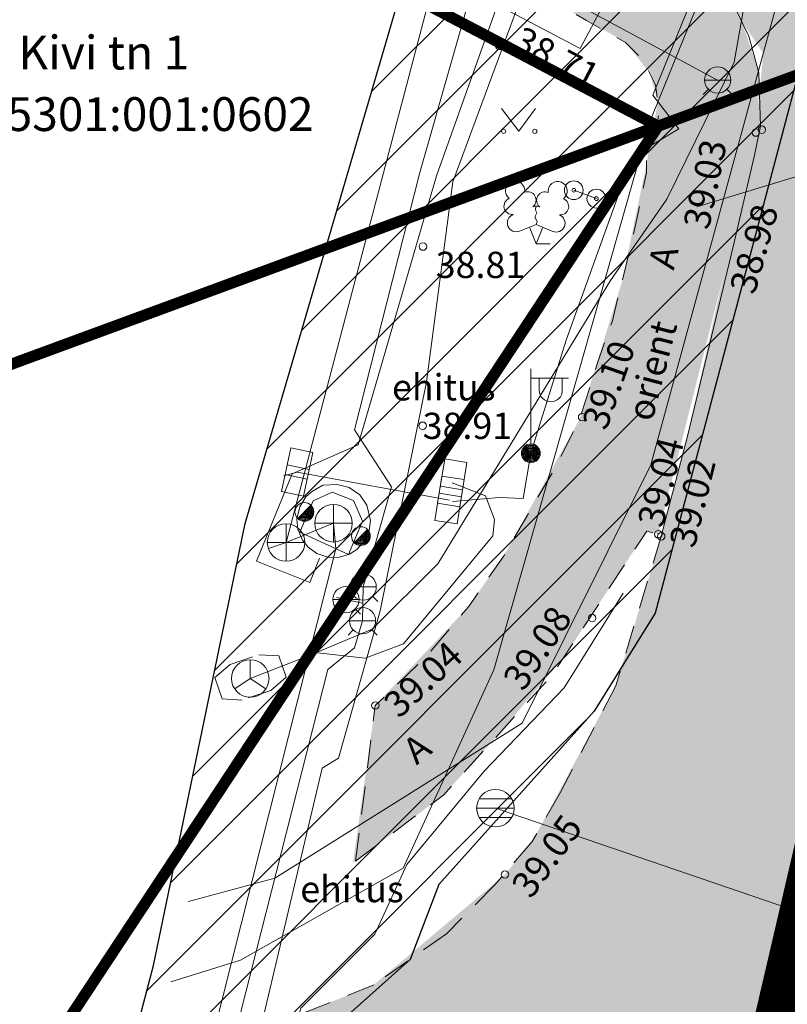
# Model space of a CAD drawing. Units: metres. Extents: x 545727 to 548980, y 6584262 to 6585182.
# Drawn here: x 546078 to 546099, y 6584720 to 6584746 of the extents above; entities that cross this region are included whole.
import ezdxf
from ezdxf.enums import TextEntityAlignment as Align

# ---------------------------------------------------------------- set-up
doc = ezdxf.new("R2010")
doc.units = ezdxf.units.M
for name, pattern in [('AAREKIVI', [0.2, 0.1, 0.1]), ('ASFBET', [2.5, 1.5, -1]), ('DASHDOT', [25.4, 12.7, -6.35, 0, -6.35]), ('KATASTRIPIIR', [0.02, 0.01, 0.01]), ('KOLVIK', [1.25, 0.25, -1]), ('KONTUUR', [1.85, 1.25, -0.6]), ('LIIKLUSM', [0.02, 0.01, 0.01]), ('RAJATISP', [0.02, 0.01, 0.01])]:
    doc.linetypes.add(name, pattern=pattern)
for name, color, linetype in [('AED', 31, 'Continuous'), ('GTRASS', 4, 'Continuous'), ('HALJASTUS', 3, 'Continuous'), ('KKAEV', 7, 'Continuous'), ('KPKAABEL', 1, 'Continuous'), ('KTRASS', 6, 'Continuous'), ('LIIKLUS', 7, 'Continuous'), ('MPKAABEL', 1, 'Continuous'), ('OPT-servituut', 7, 'Continuous'), ('PIIR', 32, 'Continuous'), ('POST', 7, 'Continuous'), ('PUU', 3, 'Continuous'), ('RAJATIS', 7, 'Continuous'), ('SIKAEV', 7, 'Continuous'), ('SITRASS', 102, 'Continuous'), ('SKKAEV', 7, 'Continuous'), ('SKTRASS', 200, 'Continuous'), ('TEE', 7, 'Continuous'), ('VKAEV', 7, 'Continuous'), ('VTRASS', 5, 'Continuous')]:
    doc.layers.add(name, color=color, linetype=linetype)
doc.layers.add('Dp.ala', color=7, linetype='DASHDOT', lineweight=0, true_color=0x0d0d0d)
doc.layers.add('ELRAJATISMP', color=231, linetype='Continuous', lineweight=0)
doc.layers.add('KORGUS-EH2000', color=2, linetype='Continuous', lineweight=0)
doc.styles.add('ITALIC', font='italic.shx')
doc.styles.add('romans', font='romans.shx')
doc.styles.add('Style-INTL_ISO', font='INTL_ISO.shx')
doc.styles.add('Style-INTL_ISO I 0.00000', font='INTL_ISO.shx')
doc.styles.add('Style-INTL_ISO_ITALIC', font='INTL_ISO_ITALIC.shx')
doc.linetypes.add('-G-', pattern='A,10,-1.5,["G",romans,S=1.4,R=0,X=-0.7,Y=-0.7],-1.5,10,-3', length=26)
doc.linetypes.add('-K-', pattern='A,10,-1.5,["K",romans,S=1.4,R=0,X=-0.7,Y=-0.7],-1.5,10,-3', length=26)
doc.linetypes.add('-KS-', pattern='A,5,[139,mkm.shx,S=0.8,R=0,X=0,Y=0],5,-1.5,["K",romans,S=1.4,R=0,X=-0.7,Y=-0.7],-1.5,10,-3', length=26)
doc.linetypes.add('-S-', pattern='A,10,-1.5,["S",romans,S=1.4,R=0,X=-0.7,Y=-0.7],-1.5,10,-3', length=26)
doc.linetypes.add('-SK-', pattern='A,10,-1.5,["SK",romans,S=1.4,R=0,X=-1.4,Y=-0.7],-1.5,10,-3', length=26)
doc.linetypes.add('-V-', pattern='A,10,-1.5,["V",romans,S=1.4,R=0,X=-0.7,Y=-0.7],-1.5,10,-3', length=26)
doc.linetypes.add('EP_KBL', pattern='A,8,-2,[138,mkm.shx,S=1,R=0,X=0,Y=0],1,[138,mkm.shx,S=1,R=0,X=0,Y=0],4,[138,mkm.shx,S=1,R=180,X=0,Y=0],1,[138,mkm.shx,S=1,R=180,X=0,Y=0],-2', length=18)
doc.linetypes.add('KAITSETORU', pattern='A,0,[153,mkm.shx,S=0.075,R=0,X=0,Y=0],-0.15,[153,mkm.shx,S=0.075,R=0,X=0,Y=0],-0.15,[153,mkm.shx,S=0.075,R=0,X=0,Y=0],-0.15,[153,mkm.shx,S=0.075,R=0,X=0,Y=0],-0.15,[153,mkm.shx,S=0.075,R=0,X=0,Y=0],-0.15,[153,mkm.shx,S=0.075,R=0,X=0,Y=0],-0.15,[152,mkm.shx,S=0.075,R=0,X=0,Y=0],-1.2', length=2.1)
doc.linetypes.add('LA_AED', pattern='A,2.5,[136,mkm.shx,S=0.8,R=0,X=0,Y=0],2.5', length=5)
doc.linetypes.add('MP_KBL', pattern='A,8,-2,[138,mkm.shx,S=1,R=0,X=0,Y=0],6,[138,mkm.shx,S=1,R=180,X=0,Y=0],-2', length=18)
doc.linetypes.add('VO_AED', pattern='A,2.5,[135,mkm.shx,S=0.6,R=0,X=0,Y=0],5,[135,mkm.shx,S=0.6,R=180,X=0,Y=0],2.5', length=10)

# ---------------------------------------------------------------- blocks, each defined once
blk = doc.blocks.new('KAKAEV_28')
at = {"layer": 'KKAEV', "linetype": 'Continuous', "lineweight": 0}
for p, q in [((0, -1), (0, 1)), ((-1, 0), (1, 0))]:
    blk.add_line(p, q, dxfattribs=at)
blk.add_circle((0, 0), 1, dxfattribs=at)
blk = doc.blocks.new('MEPOST_12')
at = {"layer": 'POST', "linetype": 'Continuous', "lineweight": 0}
for radius in [0.5, 0.45, 0.4, 0.35, 0.3, 0.25, 0.2, 0.15, 0.1, 0.05]:
    blk.add_circle((0, 0), radius, dxfattribs=at)
blk = doc.blocks.new('REKAEV_6')
at = {"layer": 'SKKAEV', "linetype": 'Continuous', "lineweight": 0}
for p, q in [((-1, 0), (1, 0)), ((0.86, 0.5), (-0.86, 0.5)), ((0.86, -0.5), (-0.86, -0.5))]:
    blk.add_line(p, q, dxfattribs=at)
blk.add_circle((0, 0), 1, dxfattribs=at)
blk = doc.blocks.new('MURU_13')
at = {"layer": 'HALJASTUS', "linetype": 'Continuous', "lineweight": 0}
for p, q in [((-0.927, 1.213), (0, 0)), ((0, 0), (0.891, 1.213))]:
    blk.add_line(p, q, dxfattribs=at)
for centre in [(-0.802, 0), (0.856, 0)]:
    blk.add_circle(centre, 0.11, dxfattribs=at)
blk = doc.blocks.new('PLPOST_9')
at = {"layer": 'POST', "linetype": 'Continuous', "lineweight": 0}
blk.add_line((-0.354, -0.353), (0.353, 0.354), dxfattribs=at)
blk.add_circle((0, 0), 0.5, dxfattribs=at)
for radius, start, end in [(0.45, 224.8541, 45.0356), (0.4, 224.8427, 45.047), (0.35, 224.8281, 45.0616), (0.3, 224.8087, 45.081), (0.25, 224.7814, 45.1083), (0.2, 224.7406, 45.1491), (0.15, 224.6725, 45.2172), (0.1, 224.5363, 45.3534), (0.05, 224.1278, 45.7619)]:
    blk.add_arc((0, 0), radius, start, end, dxfattribs=at)
blk = doc.blocks.new('VESIIB_14')
at = {"layer": 'VKAEV', "linetype": 'Continuous', "lineweight": 0}
for p, q in [((-0.7, 0), (0.7, 0)), ((-0.495, -0.495), (-0.774, -0.774)), ((0.495, -0.495), (0.774, -0.774))]:
    blk.add_line(p, q, dxfattribs=at)
blk.add_circle((0, 0), 0.7, dxfattribs=at)
blk = doc.blocks.new('LEHTP2_17')
at = {"layer": 'PUU', "linetype": 'Continuous', "lineweight": 0}
for p, q in [((-0.88, 0.67), (0.01, 1.02)), ((0, 0), (-0.35, 0.88)), ((0, 0), (0.36, 0.88)), ((0.01, 1.02), (0.89, 0.66)), ((0.76, 0), (0, 0))]:
    blk.add_line(p, q, dxfattribs=at)
at = {"layer": 'PUU', "linetype": 'Continuous', "lineweight": 0, "flags": 128}
blk.add_lwpolyline([(0.01, 2.01), (-0.03, 1.86), (-0.03, 1.82), (-0.01, 1.76), (0.03, 1.69), (0.04, 1.65), (0.01, 1.58), (-0.04, 1.48), (-0.05, 1.43), (-0.04, 1.4), (-0.02, 1.34), (0.05, 1.22), (0.06, 1.18), (0.05, 1.14), (0.02, 1.07), (0.01, 1.02)], dxfattribs=at)
at = {"layer": 'PUU', "linetype": 'Continuous', "lineweight": 0}
for centre, radius, start, end in [((-1.114, 2.828), 0.512, 111.5027, 232.5173), ((-1.114, 2.828), 0.512, 350.4856, 111.5002), ((1.158, 2.811), 0.512, 67.6168, 188.6314), ((1.158, 2.811), 0.512, 306.5997, 67.6143), ((-0.445, 2.327), 0.448, 308.5041, 111.5725), ((0.481, 2.318), 0.45, 67.7016, 230.5126), ((-1.262, 2.005), 0.448, 111.4304, 274.4987), ((1.293, 1.986), 0.448, 264.6183, 67.6866), ((0.008, 1.535), 0.475, 66.7655, 111.5015), ((-1.053, 1.117), 0.475, 111.5014, 291.5004), ((1.07, 1.101), 0.475, 247.6166, 67.6155)]:
    blk.add_arc(centre, radius, start, end, dxfattribs=at)
blk = doc.blocks.new('LIIKLP_7')
at = {"layer": 'LIIKLUS', "linetype": 'Continuous', "lineweight": 0}
for radius in [0.5, 0.1]:
    blk.add_circle((0, 0), radius, dxfattribs=at)
blk = doc.blocks.new('ELKAPP_18')
at = {"layer": 'ELRAJATISMP', "linetype": 'Continuous', "lineweight": 0}
for p, q in [((1.195, 0.597), (-1.195, 0.597)), ((-1.195, 0.597), (-1.195, -0.597)), ((-0.271, 0.597), (-0.271, -0.597)), ((0.271, 0.597), (0.271, -0.597)), ((1.195, -0.597), (1.195, 0.597)), ((-1.195, -0.597), (1.195, -0.597))]:
    blk.add_line(p, q, dxfattribs=at)
blk = doc.blocks.new('VAPOST_12')
at = {"layer": 'POST', "linetype": 'Continuous', "lineweight": 0}
for p, q in [((0, 0.5), (0, 4.5)), ((0, 4), (2, 4)), ((0.453, 3.358), (0.453, 4)), ((1.679, 3.358), (1.679, 4))]:
    blk.add_line(p, q, dxfattribs=at)
blk.add_arc((1.066, 3.358), 0.613, 180, 0, dxfattribs=at)
blk = doc.blocks.new('SIKAEV_12')
at = {"layer": 'SIKAEV', "linetype": 'Continuous', "lineweight": 0}
for p, q in [((0, 1), (0, 0)), ((0, 0), (-0.83, -0.55)), ((0, 0), (0.83, -0.55))]:
    blk.add_line(p, q, dxfattribs=at)
blk.add_circle((0, 0), 1, dxfattribs=at)
blk = doc.blocks.new('RING02_13')
at = {"layer": 'KORGUS-EH2000', "color": 32, "lineweight": 0}
blk.add_circle((0, 0), 0.2, dxfattribs=at)

msp = doc.modelspace()

# ---------------------------------------------------------------- hatches: boundary and pattern name
at = {"layer": 'OPT-servituut'}
h = msp.add_hatch(dxfattribs=at)
h.set_pattern_fill('ANSI31', color=35, scale=0.5)
h.paths.add_polyline_path([(546119.412, 6584787.385), (546117.684, 6584785.631), (546114.748, 6584775.898), (546114.293, 6584771.966), (546110.856, 6584757.887), (546114.587, 6584756.29), (546135.218, 6584767.772), (546137.92, 6584767.029), (546139.008, 6584765.158), (546145.934, 6584768.608)], flags=16)
edge = h.paths.add_edge_path()
edge.add_line((546185.619, 6584761.076), (546184.927, 6584761.134))
edge.add_line((546184.927, 6584761.134), (546171.597, 6584753.43))
edge.add_line((546171.597, 6584753.43), (546168.02, 6584753.366))
edge.add_line((546168.02, 6584753.366), (546154, 6584762.991))
edge.add_line((546154, 6584762.991), (546137.472, 6584756.304))
edge.add_line((546137.472, 6584756.304), (546135.961, 6584759.262))
edge.add_line((546135.961, 6584759.262), (546127.394, 6584755.084))
edge.add_line((546127.394, 6584755.084), (546114.359, 6584747.695))
edge.add_line((546114.359, 6584747.695), (546108.291, 6584748.248))
edge.add_line((546108.291, 6584748.248), (546104.795, 6584736.909))
edge.add_line((546104.795, 6584736.909), (546102.313, 6584724.433))
edge.add_line((546102.313, 6584724.433), (546100.556, 6584715.699))
edge.add_line((546100.556, 6584715.699), (546094.995, 6584696.885))
edge.add_line((546094.995, 6584696.885), (546089.555, 6584677.131))
edge.add_line((546089.555, 6584677.131), (546089.942, 6584669.291))
edge.add_line((546089.942, 6584669.291), (546084.226, 6584648.127))
edge.add_line((546084.226, 6584648.127), (546083.404, 6584641.709))
edge.add_line((546083.404, 6584641.709), (546083.918, 6584634.382))
edge.add_line((546083.918, 6584634.382), (546083.061, 6584630.944))
edge.add_line((546083.061, 6584630.944), (546083.026, 6584623.925))
edge.add_line((546083.026, 6584623.925), (546083.336, 6584621.083))
edge.add_line((546083.336, 6584621.083), (546091.284, 6584596.579))
edge.add_line((546091.284, 6584596.579), (546121.958, 6584523.058))
edge.add_line((546121.958, 6584523.058), (546118.949, 6584522.007))
edge.add_line((546118.949, 6584522.007), (546128.039, 6584500.771))
edge.add_line((546128.039, 6584500.771), (546131.781, 6584495.651))
edge.add_line((546131.781, 6584495.651), (546137.945, 6584489.297))
edge.add_line((546137.945, 6584489.297), (546145.511, 6584483.54))
edge.add_line((546145.511, 6584483.54), (546151.821, 6584479.996))
edge.add_line((546151.821, 6584479.996), (546158.468, 6584477.56))
edge.add_line((546158.468, 6584477.56), (546209.272, 6584467.011))
edge.add_line((546209.272, 6584467.011), (546214.09, 6584464.803))
edge.add_line((546214.09, 6584464.803), (546223.608, 6584459.499))
edge.add_line((546223.608, 6584459.499), (546228.663, 6584454.745))
edge.add_line((546228.663, 6584454.745), (546234.394, 6584448.627))
edge.add_line((546234.394, 6584448.627), (546239.483, 6584438.918))
edge.add_line((546239.483, 6584438.918), (546237.78, 6584437.949))
edge.add_line((546237.78, 6584437.949), (546232.756, 6584447.45))
edge.add_line((546232.756, 6584447.45), (546227.246, 6584453.331))
edge.add_line((546227.246, 6584453.331), (546222.418, 6584457.873))
edge.add_line((546222.418, 6584457.873), (546213.2, 6584463.009))
edge.add_line((546213.2, 6584463.009), (546208.657, 6584465.097))
edge.add_line((546208.657, 6584465.097), (546157.922, 6584475.63))
edge.add_line((546157.922, 6584475.63), (546150.981, 6584478.174))
edge.add_line((546150.981, 6584478.174), (546144.411, 6584481.864))
edge.add_line((546144.411, 6584481.864), (546136.617, 6584487.794))
edge.add_line((546136.617, 6584487.794), (546130.248, 6584494.359))
edge.add_line((546130.248, 6584494.359), (546126.304, 6584499.756))
edge.add_line((546126.304, 6584499.756), (546123.582, 6584505.721))
edge.add_line((546123.582, 6584505.721), (546117.063, 6584521.333))
edge.add_line((546117.063, 6584521.333), (546115.863, 6584520.889))
edge.add_line((546115.863, 6584520.889), (546115.066, 6584522.722))
edge.add_line((546115.066, 6584522.722), (546086.23, 6584597.334))
edge.add_line((546086.23, 6584597.334), (546088.472, 6584598.226))
edge.add_line((546088.472, 6584598.226), (546081.418, 6584620.852))
edge.add_line((546081.418, 6584620.852), (546081.003, 6584631.137))
edge.add_line((546081.003, 6584631.137), (546081.832, 6584634.881))
edge.add_line((546081.832, 6584634.881), (546081.348, 6584641.783))
edge.add_line((546081.348, 6584641.783), (546082.108, 6584648.652))
edge.add_line((546082.108, 6584648.652), (546085.389, 6584658.962))
edge.add_line((546085.389, 6584658.962), (546087.944, 6584669.385))
edge.add_line((546087.944, 6584669.385), (546087.599, 6584677.53))
edge.add_line((546087.599, 6584677.53), (546098.555, 6584716.661))
edge.add_line((546098.555, 6584716.661), (546102.981, 6584737.646))
edge.add_line((546102.981, 6584737.646), (546104.986, 6584742.98))
edge.add_line((546104.986, 6584742.98), (546100.63, 6584749.546))
edge.add_line((546100.63, 6584749.546), (546100.271, 6584749.658))
edge.add_line((546100.271, 6584749.658), (546095.089, 6584730.129))
edge.add_line((546095.089, 6584730.129), (546093.463, 6584727.522))
edge.add_line((546093.463, 6584727.522), (546089.324, 6584722.903))
edge.add_line((546089.324, 6584722.903), (546088.561, 6584720.91))
edge.add_line((546088.561, 6584720.91), (546086.665, 6584719.21))
edge.add_line((546086.665, 6584719.21), (546085.408, 6584714.107))
edge.add_line((546085.408, 6584714.107), (546097.875, 6584714.568))
edge.add_line((546097.875, 6584714.568), (546096.699, 6584710.474))
edge.add_line((546096.699, 6584710.474), (546084.415, 6584710.073))
edge.add_line((546084.415, 6584710.073), (546083.974, 6584708.281))
edge.add_line((546083.974, 6584708.281), (546084.534, 6584707.829))
edge.add_line((546084.534, 6584707.829), (546086.282, 6584704.495))
edge.add_line((546086.282, 6584704.495), (546086.048, 6584701.802))
edge.add_line((546086.048, 6584701.802), (546082.886, 6584690.626))
edge.add_line((546082.886, 6584690.626), (546079.947, 6584679.735))
edge.add_line((546079.947, 6584679.735), (546078.202, 6584672.362))
edge.add_line((546078.202, 6584672.362), (546077.907, 6584671.427))
edge.add_line((546077.907, 6584671.427), (546085.808, 6584673.02))
edge.add_line((546085.808, 6584673.02), (546087.697, 6584673.416))
edge.add_line((546087.697, 6584673.416), (546088.013, 6584669.266))
edge.add_line((546088.013, 6584669.266), (546076.465, 6584666.866))
edge.add_line((546076.465, 6584666.866), (546075.402, 6584663.501))
edge.add_line((546075.402, 6584663.501), (546071.905, 6584647.583))
edge.add_line((546071.905, 6584647.583), (546069.871, 6584633.519))
edge.add_line((546069.871, 6584633.519), (546070.336, 6584629.255))
edge.add_line((546070.336, 6584629.255), (546079.276, 6584630.697))
edge.add_arc((546078.64, 6584628.568), 2.221, -55.0493, 73.3663, ccw=False)
edge.add_line((546079.912, 6584626.747), (546070.805, 6584625.279))
edge.add_line((546070.805, 6584625.279), (546070.913, 6584623.965))
edge.add_line((546070.913, 6584623.965), (546073.524, 6584612.766))
edge.add_line((546073.524, 6584612.766), (546076.955, 6584601.841))
edge.add_line((546076.955, 6584601.841), (546076.42, 6584601.791))
edge.add_line((546076.42, 6584601.791), (546093.91, 6584561.279))
edge.add_line((546093.91, 6584561.279), (546105.777, 6584534.279))
edge.add_line((546105.777, 6584534.279), (546111.1, 6584521.024))
edge.add_line((546111.1, 6584521.024), (546115.058, 6584522.72))
edge.add_line((546115.058, 6584522.72), (546115.847, 6584520.881))
edge.add_line((546115.847, 6584520.881), (546111.797, 6584519.256))
edge.add_line((546111.797, 6584519.256), (546131.627, 6584469.246))
edge.add_line((546131.627, 6584469.246), (546218.433, 6584450.68))
edge.add_line((546218.433, 6584450.68), (546227.722, 6584448.102))
edge.add_line((546227.722, 6584448.102), (546232.962, 6584436.32))
edge.add_line((546232.962, 6584436.32), (546228.321, 6584434.222))
edge.add_line((546228.321, 6584434.222), (546223.81, 6584444.065))
edge.add_line((546223.81, 6584444.065), (546127.219, 6584464.72))
edge.add_line((546127.219, 6584464.72), (546119.186, 6584484.544))
edge.add_line((546119.186, 6584484.544), (546117.003, 6584483.703))
edge.add_line((546117.003, 6584483.703), (546103.867, 6584518.221))
edge.add_line((546103.867, 6584518.221), (546105.402, 6584518.852))
edge.add_line((546105.402, 6584518.852), (546089.198, 6584558.909))
edge.add_line((546089.198, 6584558.909), (546071.314, 6584600.574))
edge.add_line((546071.314, 6584600.574), (546065.729, 6584616.397))
edge.add_line((546065.729, 6584616.397), (546064.158, 6584615.896))
edge.add_line((546064.158, 6584615.896), (546063.386, 6584619.62))
edge.add_line((546063.386, 6584619.62), (546063.643, 6584621.31))
edge.add_line((546063.643, 6584621.31), (546061.819, 6584640.811))
edge.add_line((546061.819, 6584640.811), (546062.028, 6584645.08))
edge.add_line((546062.028, 6584645.08), (546062.343, 6584646.28))
edge.add_line((546062.343, 6584646.28), (546062.023, 6584646.332))
edge.add_line((546062.023, 6584646.332), (546070.543, 6584678.294))
edge.add_line((546070.543, 6584678.294), (546081.719, 6584720.749))
edge.add_line((546081.719, 6584720.749), (546084.165, 6584732.517))
edge.add_line((546084.165, 6584732.517), (546090.119, 6584752.839))
edge.add_line((546090.119, 6584752.839), (546104.122, 6584806.566))
edge.add_line((546104.122, 6584806.566), (546121.65, 6584802.382))
edge.add_line((546121.65, 6584802.382), (546118.573, 6584789.874))
edge.add_line((546118.573, 6584789.874), (546120.267, 6584789.286))
edge.add_line((546120.267, 6584789.286), (546136.488, 6584777.665))
edge.add_line((546136.488, 6584777.665), (546147.866, 6584769.642))
edge.add_line((546147.866, 6584769.642), (546162.494, 6584777.105))
edge.add_line((546162.494, 6584777.105), (546164.845, 6584778.556))
edge.add_line((546164.845, 6584778.556), (546169.201, 6584773.269))
edge.add_line((546169.201, 6584773.269), (546172.07, 6584767.775))
edge.add_line((546172.07, 6584767.775), (546156.548, 6584764.009))
edge.add_line((546156.548, 6584764.009), (546168.129, 6584755.713))
edge.add_line((546168.129, 6584755.713), (546171.171, 6584755.575))
edge.add_line((546171.171, 6584755.575), (546184.447, 6584763.142))
edge.add_line((546184.447, 6584763.142), (546185.346, 6584763.073))
edge.add_line((546185.346, 6584763.073), (546185.619, 6584761.076))
at = {"layer": 'TEE', "true_color": 0x939598}
h = msp.add_hatch(color=252, dxfattribs=at)
h.dxf.hatch_style = 1
h.paths.add_polyline_path([(546096.719, 6584711.905), (546099.622, 6584722.829), (546103.041, 6584736.671), (546104.609, 6584741.974), (546105.884, 6584743.92), (546108.252, 6584752.629), (546107.894, 6584754.062), (546108.004, 6584754.995), (546107.816, 6584756.401), (546112.523, 6584774.847), (546113.914, 6584776.084), (546116.843, 6584776.832), (546118.488, 6584782.474), (546117.183, 6584783.54), (546115.964, 6584785.407), (546115.381, 6584787.198), (546115.339, 6584787.862), (546117.687, 6584798.131), (546111.82, 6584801.177), (546105.784, 6584775.458), (546101.899, 6584759.544), (546101.173, 6584756.762), (546098.912, 6584753.832), (546098.011, 6584753.349), (546096.346, 6584752.985), (546093.705, 6584753.565), (546091.015, 6584754.789), (546089.85, 6584750.873), (546095.031, 6584748.173), (546096.751, 6584746.861), (546097.391, 6584745.907), (546097.973, 6584745.039), (546097.775, 6584742.93), (546095.936, 6584734.771), (546095.267, 6584732.194), (546094.045, 6584728.197), (546091.816, 6584724.045), (546091.09, 6584723.17), (546087.59, 6584720.228), (546081.68, 6584717.87), (546080.702, 6584709.201), (546082.031, 6584709.424), (546083.721, 6584708.952), (546084.533, 6584708.636), (546095.112, 6584706.243)])
at = {"layer": 'TEE', "true_color": 0xf7f281}
h = msp.add_hatch(color=51, dxfattribs=at)
h.dxf.hatch_style = 1
h.paths.add_polyline_path([(546092.072, 6584749.645), (546092.78, 6584749.315), (546095.286, 6584748.018), (546096.751, 6584746.861), (546097.42, 6584745.848), (546097.857, 6584744.519), (546097.821, 6584742.714), (546095.175, 6584732.232), (546094.867, 6584732.318), (546092.643, 6584728.931), (546090.899, 6584726.884), (546089.449, 6584725.284), (546087.037, 6584723.476), (546087.634, 6584727.671), (546090.119, 6584730.302), (546091.064, 6584731.669), (546093.071, 6584735.283), (546094.214, 6584738.981), (546094.863, 6584742.104), (546095.164, 6584743.75), (546094.944, 6584744.523), (546094.305, 6584745.332), (546092.586, 6584746.311), (546091.858, 6584747.461), (546091.652, 6584748.702)])

# ---------------------------------------------------------------- linework, layer by layer
at = {"layer": 'AED', "linetype": 'LA_AED', "lineweight": 0, "ltscale": 0.5, "flags": 128}
msp.add_lwpolyline([(546088.542, 6584746.479), (546094.887, 6584743.109)], dxfattribs=at)
at = {"layer": 'AED', "linetype": 'VO_AED', "lineweight": 0, "ltscale": 0.5, "flags": 128}
msp.add_lwpolyline([(546094.887, 6584743.109), (546086.643, 6584740.099)], dxfattribs=at)
at = {"layer": 'Dp.ala', "color": 138, "ltscale": 0.4, "true_color": 0x00455c, "const_width": 1.3, "flags": 128}
msp.add_lwpolyline([(546157.173, 6584764.989), (546105.109, 6584748.13), (546092.035, 6584692.044), (546063.436, 6584697.591), (546069.756, 6584677.392), (546060.604, 6584643.828), (546063.474, 6584614.508), (546077.285, 6584580.961), (546095.638, 6584589.262), (546135.436, 6584489.442), (546154.544, 6584476.981), (546210.311, 6584465.078), (546229.061, 6584524.65), (546246.002, 6584578.403), (546294.323, 6584555.341), (546312.196, 6584577.909), (546335.288, 6584607.142), (546304.015, 6584629.225), (546255.898, 6584676.599), (546293.648, 6584713.744), (546288.027, 6584718.932), (546223.99, 6584778.066), (546214.094, 6584776.007), (546223.623, 6584727.226), (546214.275, 6584717.032)], close=True, dxfattribs=at)
at = {"layer": 'GTRASS', "linetype": '-G-', "lineweight": 0, "ltscale": 0.5}
for points in [[(546082.652, 6584722.452), (546084.96, 6584723.07), (546091.55, 6584727.2), (546094.98, 6584734.08), (546100.51, 6584754.33), (546113.103, 6584800.546)], [(546088.824, 6584747.425), (546093.09, 6584745.17), (546097.8, 6584754.03), (546098.25, 6584755.34), (546100.15, 6584754.5), (546100.51, 6584754.33)]]:
    msp.add_lwpolyline(points, dxfattribs=at)
at = {"layer": 'KPKAABEL', "linetype": 'EP_KBL', "lineweight": 0, "ltscale": 0.5}
msp.add_lwpolyline([(546093.254, 6584760.33), (546092.363, 6584757.129), (546092.304, 6584755.165), (546092.485, 6584754.409), (546093.329, 6584753.016), (546095.086, 6584752.312), (546097.071, 6584752.22), (546097.978, 6584751.5), (546097.968, 6584750.34), (546097.38, 6584749.2), (546094.96, 6584743.24), (546090.79, 6584728.62), (546088.38, 6584723.34), (546084.04, 6584720.89), (546082.186, 6584720.311)], dxfattribs=at)
at = {"layer": 'KTRASS', "linetype": '-KS-', "lineweight": 0, "ltscale": 0.5}
for points in [[(546086.148, 6584731.596), (546085.89, 6584730.949), (546084.469, 6584731.511), (546085.418, 6584733.838), (546087.174, 6584734.61), (546089.266, 6584741.774), (546095.223, 6584758.481), (546098.042, 6584763.936), (546099.606, 6584769.043), (546108.606, 6584802.756)], [(546231.198, 6584435.487), (546226.193, 6584446.323), (546218.029, 6584448.692), (546129.71, 6584467.606), (546092.224, 6584560.081), (546074.575, 6584600.89), (546067.463, 6584621.796), (546065.318, 6584645.629), (546069.829, 6584662.411), (546078.668, 6584695.288), (546082.673, 6584711.024), (546086.217, 6584726.006), (546086.654, 6584726.272), (546087.764, 6584730.192), (546088.998, 6584736.295), (546089.704, 6584741.617), (546095.759, 6584758.047), (546098.775, 6584763.727), (546101.267, 6584773.164), (546106.718, 6584793.714), (546108.756, 6584801.38), (546109.062, 6584802.532)]]:
    msp.add_lwpolyline(points, dxfattribs=at)
at = {"layer": 'KTRASS', "linetype": '-K-', "lineweight": 0, "ltscale": 0.5}
for points in [[(546085.255, 6584732.013), (546089.611, 6584748.544)], [(546081.028, 6584709.84), (546086.582, 6584731.844), (546086.519, 6584732.525)], [(546085.255, 6584732.013), (546086.519, 6584732.525)], [(546084.783, 6584731.848), (546085.255, 6584732.013)]]:
    msp.add_lwpolyline(points, dxfattribs=at)
at = {"layer": 'KTRASS', "linetype": 'KONTUUR', "lineweight": 0, "ltscale": 0.5}
msp.add_lwpolyline([(546086.621, 6584733.56), (546086.935, 6584733.475), (546087.217, 6584733.278), (546087.41, 6584733.004), (546087.504, 6584732.601), (546087.472, 6584732.335), (546087.36, 6584732.073), (546087.139, 6584731.822), (546086.944, 6584731.7), (546086.644, 6584731.613), (546086.364, 6584731.619), (546086.074, 6584731.716), (546085.841, 6584731.884), (546085.691, 6584732.071), (546085.569, 6584732.37), (546085.546, 6584732.635), (546085.62, 6584732.962), (546085.784, 6584733.227), (546085.929, 6584733.363), (546086.236, 6584733.54), (546086.621, 6584733.56)], close=True, dxfattribs=at)
at = {"layer": 'LIIKLUS', "linetype": 'LIIKLUSM', "lineweight": 0, "ltscale": 0.5, "flags": 128}
msp.add_lwpolyline([(546092.922, 6584741.393), (546093.525, 6584741.17)], dxfattribs=at)
at = {"layer": 'MPKAABEL', "linetype": 'MP_KBL', "lineweight": 0, "ltscale": 0.5}
for points in [[(546089.691, 6584733.101), (546090.946, 6584733.211), (546091.573, 6584733.187), (546091.778, 6584734.387), (546092.73, 6584737.43), (546094.48, 6584742.28), (546095.72, 6584743.03), (546095.029, 6584743.925), (546098.477, 6584752.408), (546108.065, 6584750.535), (546108.57, 6584751.16), (546109.31, 6584757.04), (546111.45, 6584765.23), (546113.043, 6584770.925), (546114.45, 6584776.59), (546117.3, 6584786.05), (546118.458, 6584787.7), (546118.157, 6584788.758)], [(546085.195, 6584733.787), (546085.55, 6584733.889)], [(546085.55, 6584733.889), (546089.611, 6584733.143)], [(546089.684, 6584733.599), (546090.573, 6584733.253), (546090.813, 6584732.627), (546090.766, 6584732.185), (546088.383, 6584729.31), (546087.364, 6584728.928), (546085.93, 6584729.087)], [(546082.874, 6584707.972), (546083.05, 6584709.3), (546085.65, 6584719.61), (546087.62, 6584721.58), (546088.47, 6584723.44), (546090.538, 6584725.923), (546092.67, 6584728.14), (546094.24, 6584730.658)]]:
    msp.add_lwpolyline(points, dxfattribs=at)
at = {"layer": 'MPKAABEL', "linetype": 'KAITSETORU', "lineweight": 0, "ltscale": 0.5}
for points in [[(546108.07, 6584750.53), (546098.477, 6584752.408), (546095.029, 6584743.925)], [(546096.205, 6584740.95), (546105.321, 6584743.719)], [(546085.93, 6584729.087), (546087.364, 6584728.928), (546088.383, 6584729.31), (546090.766, 6584732.185)]]:
    msp.add_lwpolyline(points, dxfattribs=at)
at = {"layer": 'OPT-servituut', "color": 33, "flags": 128}
for points in [[(546062.023, 6584646.332), (546070.543, 6584678.294), (546081.719, 6584720.749), (546084.165, 6584732.517), (546090.119, 6584752.839), (546104.122, 6584806.566), (546121.65, 6584802.382), (546118.573, 6584789.874), (546120.267, 6584789.286), (546136.488, 6584777.665), (546147.866, 6584769.642), (546162.494, 6584777.105), (546164.845, 6584778.556), (546169.201, 6584773.269), (546172.07, 6584767.775), (546156.548, 6584764.009), (546168.129, 6584755.713), (546171.171, 6584755.575), (546184.447, 6584763.142), (546185.346, 6584763.073), (546185.619, 6584761.076)], [(546098.555, 6584716.661), (546102.981, 6584737.646), (546104.986, 6584742.98), (546100.63, 6584749.546), (546100.271, 6584749.658), (546095.089, 6584730.129), (546093.463, 6584727.522), (546089.324, 6584722.903), (546088.561, 6584720.91), (546086.665, 6584719.21)]]:
    msp.add_lwpolyline(points, dxfattribs=at)
at = {"layer": 'PIIR', "color": 36, "linetype": 'KATASTRIPIIR', "lineweight": 0, "ltscale": 0.5, "const_width": 0.3}
for points in [[(546027.94, 6584790.31), (546015.88, 6584772.93), (546032.06, 6584764.42), (546045.01, 6584769.48), (546095.17, 6584743.1), (546108.45, 6584747.98), (546093.16, 6584756.02), (546027.94, 6584790.31)], [(546095.17, 6584743.1), (546064.48, 6584696.63), (546070.82, 6584677.51), (546062.1, 6584643.83), (546064.63, 6584615.56), (546070.16, 6584602.05), (546084.67, 6584648.28), (546087.04, 6584655.9), (546108.45, 6584747.98), (546095.17, 6584743.1)], [(545904.06, 6584643.19), (546064.48, 6584696.63), (546095.17, 6584743.1), (546031.66, 6584719.74), (546001.29, 6584708.57), (545951.45, 6584690.24), (545915.19, 6584676.9), (545888.45, 6584667.02), (545877.22, 6584662.72), (545904.06, 6584643.19)]]:
    msp.add_lwpolyline(points, close=True, dxfattribs=at)
at = {"layer": 'PIIR', "color": 36, "linetype": 'KATASTRIPIIR', "lineweight": 0, "ltscale": 0.5}
msp.add_3dface([(546032.06, 6584764.42), (546031.66, 6584719.74), (546095.17, 6584743.1), (546045.01, 6584769.48)], dxfattribs=at)
at = {"layer": 'RAJATIS', "linetype": 'RAJATISP', "lineweight": 0, "ltscale": 0.5, "flags": 128}
msp.add_lwpolyline([(546085.624, 6584732.287), (546085.973, 6584733.123), (546086.486, 6584733.355), (546087.052, 6584733.131), (546087.288, 6584732.578), (546086.916, 6584731.69), (546085.624, 6584732.287)], dxfattribs=at)
at = {"layer": 'SITRASS', "linetype": '-S-', "lineweight": 0, "ltscale": 0.5}
msp.add_lwpolyline([(546084.301, 6584728.39), (546085.893, 6584729.014), (546087.554, 6584729.708), (546089.296, 6584731.446), (546093.899, 6584738.99), (546095.4, 6584741.158), (546097.2, 6584744.806), (546097.541, 6584746.776), (546099.307, 6584756.842), (546099.491, 6584757.369)], dxfattribs=at)
at = {"layer": 'SITRASS', "linetype": 'KONTUUR', "lineweight": 0, "ltscale": 0.5}
msp.add_lwpolyline([(546083.357, 6584728.413), (546083.767, 6584728.763), (546084.525, 6584729.02), (546085.062, 6584728.991), (546085.255, 6584728.422), (546084.845, 6584728.073), (546084.088, 6584727.816), (546083.55, 6584727.845), (546083.357, 6584728.413)], close=True, dxfattribs=at)
at = {"layer": 'SKTRASS', "linetype": '-SK-', "lineweight": 0, "ltscale": 0.5}
msp.add_lwpolyline([(546090.834, 6584724.937), (546102.498, 6584720.947)], dxfattribs=at)
at = {"layer": 'TEE', "linetype": 'ASFBET', "lineweight": 0, "ltscale": 0.5, "flags": 128}
for points in [[(546087.108, 6584723.529), (546087.634, 6584727.671), (546088.988, 6584728.971), (546090.119, 6584730.302), (546091.064, 6584731.669), (546092.392, 6584733.947), (546093.06, 6584735.249), (546093.549, 6584736.774), (546093.951, 6584737.912), (546094.476, 6584740.051), (546094.865, 6584741.86), (546094.862, 6584742.347), (546094.969, 6584742.498), (546095.118, 6584742.949), (546095.198, 6584743.489), (546095.105, 6584744.202), (546094.783, 6584744.845), (546094.305, 6584745.332), (546093.26, 6584745.912), (546092.586, 6584746.311), (546092.217, 6584746.784), (546091.915, 6584747.246), (546091.68, 6584748.126), (546091.652, 6584748.702), (546091.996, 6584749.681)], [(546087.108, 6584723.529), (546089.449, 6584725.284), (546092.349, 6584728.484), (546094.867, 6584732.318), (546095.118, 6584732.247)]]:
    msp.add_lwpolyline(points, dxfattribs=at)
at = {"layer": 'TEE', "linetype": 'AAREKIVI', "lineweight": 0, "ltscale": 0.5, "flags": 128}
msp.add_lwpolyline([(546095.254, 6584732.176), (546095.946, 6584734.807), (546097.193, 6584739.967), (546097.741, 6584742.328), (546097.901, 6584743.099), (546097.857, 6584744.519), (546097.593, 6584745.493), (546097.246, 6584746.203), (546096.751, 6584746.861), (546096.178, 6584747.389), (546095.541, 6584747.863), (546095.031, 6584748.173), (546094.132, 6584748.603), (546093.384, 6584748.988), (546091.943, 6584749.71)], dxfattribs=at)
at = {"layer": 'TEE', "linetype": 'ASFBET', "lineweight": 0, "ltscale": 0.5}
msp.add_lwpolyline([(546095.254, 6584732.176), (546094.045, 6584728.197), (546092.563, 6584725.345), (546091.816, 6584724.045), (546090.82, 6584722.895), (546089.532, 6584721.593), (546087.59, 6584720.228), (546081.68, 6584717.87)], dxfattribs=at)
at = {"layer": 'VTRASS', "linetype": '-V-', "lineweight": 0, "ltscale": 0.5}
for points in [[(546064.512, 6584645.699), (546069.058, 6584662.61), (546077.897, 6584695.49), (546081.852, 6584710.884), (546086.368, 6584728.625), (546087.082, 6584729.207), (546087.293, 6584729.929), (546087.31, 6584730.829), (546088.068, 6584733.495), (546087.078, 6584735.011), (546088.818, 6584741.865), (546090.494, 6584747.721), (546093.844, 6584758.638), (546094.3, 6584759.813), (546097.696, 6584769.695), (546099.183, 6584775.719), (546102.943, 6584789.834), (546104.852, 6584798.514), (546105.484, 6584801.652), (546105.968, 6584804.053)], [(546089.126, 6584748.442), (546096.757, 6584744.329)], [(546086.601, 6584730.545), (546087.301, 6584730.394)]]:
    msp.add_lwpolyline(points, dxfattribs=at)

# ---------------------------------------------------------------- block references
at = {"layer": 'ELRAJATISMP', "linetype": 'Continuous', "lineweight": 0}
for p, xscale, yscale, rotation in [((546085.55, 6584733.889), 0.5000000000000001, 0.5000000000000001, 77.95397813152327), ((546089.684, 6584733.599), 0.5, 0.5, 80.9585303020561), ((546089.611, 6584733.143), 0.5, 0.5, 80.9585303020561)]:
    msp.add_blockref('ELKAPP_18', p, dxfattribs=dict(at, xscale=xscale, yscale=yscale, rotation=rotation))
at = {"layer": 'HALJASTUS', "linetype": 'Continuous', "lineweight": 0, "xscale": 0.5, "yscale": 0.5}
msp.add_blockref('MURU_13', (546091.456, 6584742.964), dxfattribs=at)
at = {"layer": 'KKAEV', "linetype": 'Continuous', "lineweight": 0, "xscale": 0.5, "yscale": 0.5}
for p in [(546086.519, 6584732.525), (546085.255, 6584732.013)]:
    msp.add_blockref('KAKAEV_28', p, dxfattribs=at)
at = {"layer": 'KORGUS-EH2000', "color": 32, "lineweight": 0, "xscale": 0.5, "yscale": 0.5}
for p in [(546090.938, 6584745.238), (546097.775, 6584742.93), (546097.935, 6584743.005), (546088.904, 6584739.894), (546093.145, 6584735.35), (546088.895, 6584735.12), (546095.175, 6584732.232), (546095.254, 6584732.176), (546093.413, 6584729.999), (546087.634, 6584727.671), (546091.09, 6584723.17)]:
    msp.add_blockref('RING02_13', p, dxfattribs=at)
at = {"layer": 'LIIKLUS', "linetype": 'Continuous', "lineweight": 0, "xscale": 0.5, "yscale": 0.5}
for p in [(546092.922, 6584741.393), (546093.525, 6584741.17)]:
    msp.add_blockref('LIIKLP_7', p, dxfattribs=at)
at = {"layer": 'POST', "linetype": 'Continuous', "lineweight": 0, "xscale": 0.5, "yscale": 0.5}
for name, p in [('VAPOST_12', (546091.778, 6584734.387)), ('MEPOST_12', (546091.778, 6584734.387)), ('PLPOST_9', (546085.743, 6584732.826)), ('PLPOST_9', (546087.249, 6584732.182))]:
    msp.add_blockref(name, p, dxfattribs=at)
at = {"layer": 'PUU', "linetype": 'Continuous', "lineweight": 0, "xscale": 0.5, "yscale": 0.5}
msp.add_blockref('LEHTP2_17', (546091.917, 6584739.967), dxfattribs=at)
at = {"layer": 'SIKAEV', "linetype": 'Continuous', "lineweight": 0, "xscale": 0.5, "yscale": 0.5}
msp.add_blockref('SIKAEV_12', (546084.301, 6584728.39), dxfattribs=at)
at = {"layer": 'SKKAEV', "linetype": 'Continuous', "lineweight": 0, "xscale": 0.5, "yscale": 0.5}
msp.add_blockref('REKAEV_6', (546090.834, 6584724.937), dxfattribs=at)
at = {"layer": 'VKAEV', "linetype": 'Continuous', "lineweight": 0, "xscale": 0.5, "yscale": 0.5}
for p in [(546096.757, 6584744.329), (546087.31, 6584730.829), (546086.851, 6584730.491), (546087.293, 6584729.929)]:
    msp.add_blockref('VESIIB_14', p, dxfattribs=at)

# ---------------------------------------------------------------- texts
at = {"layer": 'GTRASS', "lineweight": 0, "style": 'Style-INTL_ISO I 0.00000'}
msp.add_text('orient', height=0.7, rotation=75.5021, dxfattribs=at).set_placement((546094.67, 6584735.292), align=Align.MIDDLE_LEFT)
at = {"layer": 'HALJASTUS', "linetype": 'Continuous', "lineweight": 0, "style": 'Style-INTL_ISO'}
for p in [(546089.458, 6584736.146), (546087.012, 6584722.78)]:
    msp.add_text('ehitus', height=0.7, dxfattribs=at).set_placement(p, align=Align.MIDDLE_CENTER)
at = {"layer": 'KORGUS-EH2000', "color": 32, "linetype": 'Continuous', "lineweight": 0, "style": 'Style-INTL_ISO_ITALIC'}
for s, rotation, p in [('39.03', 78.2054, (546096.178, 6584740.389)), ('38.98', 74.3203, (546097.405, 6584738.685)), ('39.10', 70.747, (546093.459, 6584735.084)), ('39.05', 53.819, (546091.501, 6584722.699))]:
    msp.add_text(s, height=0.7, rotation=rotation, dxfattribs=at).set_placement(p, align=Align.MIDDLE_LEFT)
msp.add_text('38.91', height=0.7, dxfattribs=at).set_placement((546088.895, 6584735.12), align=Align.MIDDLE_LEFT)
at = {"layer": 'KORGUS-EH2000', "color": 32, "lineweight": 0, "ltscale": 0.5, "insert": (546091.386, 6584745.888), "char_height": 0.7, "attachment_point": 1, "rotation": 332.0912, "line_spacing_factor": 0.6, "style": 'ITALIC'}
msp.add_mtext('\\FINTL_ISO_ITALIC; 38.71', dxfattribs=at)
at = {"layer": 'KORGUS-EH2000', "color": 32, "lineweight": 0, "insert": (546089.244, 6584739.056), "char_height": 0.7, "attachment_point": 7, "line_spacing_factor": 0.6, "style": 'ITALIC'}
msp.add_mtext('\\FINTL_ISO_ITALIC;38.81', dxfattribs=at)
at = {"layer": 'KORGUS-EH2000', "color": 32, "lineweight": 0, "char_height": 0.7, "attachment_point": 7, "line_spacing_factor": 0.6, "style": 'ITALIC'}
for s, insert, rotation in [('\\FINTL_ISO_ITALIC;39.04', (546095.293, 6584732.379), 76.0638), ('\\FINTL_ISO_ITALIC;39.02', (546096.14, 6584731.835), 76.0638), ('\\FINTL_ISO_ITALIC;39.08', (546091.579, 6584728.017), 56.196)]:
    msp.add_mtext(s, dxfattribs=dict(at, insert=insert, rotation=rotation))
at = {"layer": 'KORGUS-EH2000', "color": 32, "linetype": 'Continuous', "lineweight": 0, "ltscale": 0.5, "insert": (546087.634, 6584727.671), "char_height": 0.7, "attachment_point": 1, "rotation": 42.6832, "line_spacing_factor": 0.6, "style": 'ITALIC'}
msp.add_mtext('\\FINTL_ISO_ITALIC; 39.04', dxfattribs=at)
at = {"layer": 'PIIR', "color": 36, "linetype": 'KATASTRIPIIR', "lineweight": 0, "style": 'Style-INTL_ISO'}
for s, p in [('Kivi tn 1', (546078.121, 6584744.61)), ('65301:001:0602', (546077.128, 6584742.971))]:
    msp.add_text(s, height=0.9, dxfattribs=at).set_placement(p)
at = {"layer": 'TEE', "linetype": 'KOLVIK', "lineweight": 0, "ltscale": 0.5, "insert": (546095.583, 6584739.246), "char_height": 0.7, "attachment_point": 7, "rotation": 76.0638, "line_spacing_factor": 0.6, "style": 'romans'}
msp.add_mtext('\\FINTL_ISO;A', dxfattribs=at)
at = {"layer": 'TEE', "linetype": 'Continuous', "lineweight": 0, "ltscale": 0.5, "insert": (546088.741, 6584726.524), "char_height": 0.7, "attachment_point": 5, "rotation": 38.7194, "line_spacing_factor": 0.6, "style": 'romans'}
msp.add_mtext('\\FINTL_ISO;A', dxfattribs=at)

doc.saveas('drawing.dxf')
